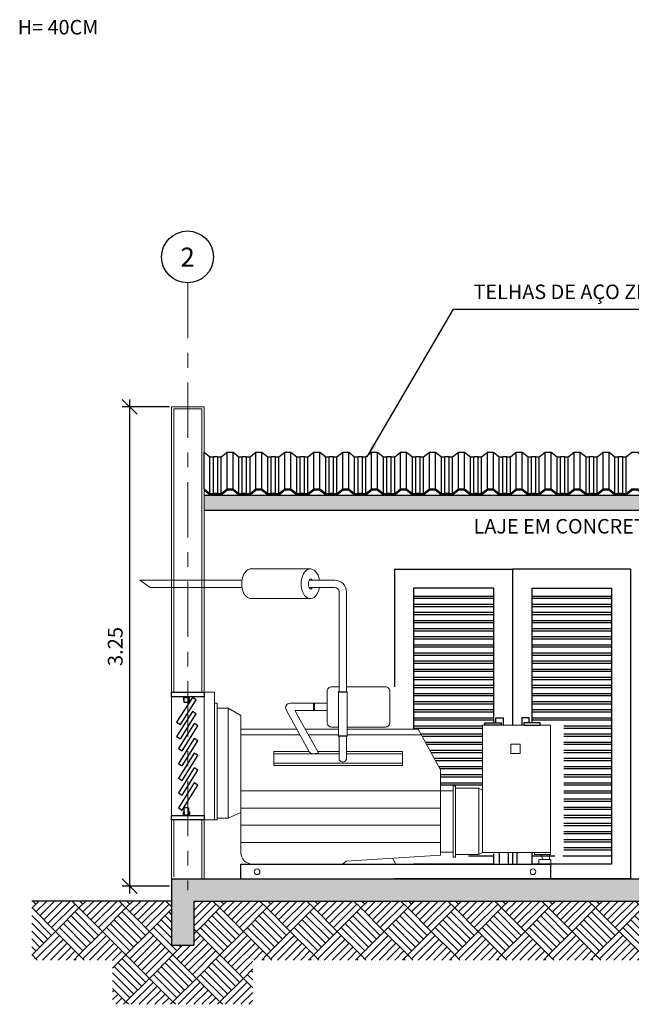
# Model space of a CAD drawing. Units: millimetres. Extents: x 384147.4 to 384169.2, y 328303 to 328329.2.
# Drawn here: x 384148.5 to 384152.7, y 328315.2 to 328321.9 of the extents above; entities that cross this region are included whole.
import ezdxf
from ezdxf.enums import TextEntityAlignment as Align

# ---------------------------------------------------------------- set-up
doc = ezdxf.new("R2010")
doc.units = ezdxf.units.MM
doc.header["$LTSCALE"] = 0.3
doc.header["$MEASUREMENT"] = 0
doc.header["$PDMODE"] = 34
doc.header["$PDSIZE"] = -0.01
doc.linetypes.add('CENTER', pattern=[2, 1.25, -0.25, 0.25, -0.25])
doc.linetypes.add('CONTINUO', pattern=[0])
for name, color, linetype in [('A-ALV-3', 3, 'Continuous'), ('A-COTA', 1, 'Continuous'), ('A-ESQ-1', 1, 'Continuous'), ('A-ESQ-2', 2, 'Continuous'), ('A-ESQ-3', 3, 'Continuous'), ('A-ESQUADRIAS', 2, 'Continuous'), ('A-MAQUINA', 1, 'Continuous'), ('A-TEXTO-R80 CL 1', 1, 'Continuous'), ('ARQ_ALVENARIA REV', 1, 'Continuous'), ('ARQ_ESTRUTURA CORTE', 4, 'Continuous'), ('ARQ_ESTRUTURA VISTA', 2, 'Continuous'), ('H_ESTRUTURA', 250, 'Continuous'), ('NUM_EIXOS', 1, 'Continuous'), ('PUB_HATCH', 252, 'Continuous'), ('TX0125', 3, 'Continuous')]:
    doc.layers.add(name, color=color, linetype=linetype)
doc.layers.add('A-EIXOS-1', color=2, linetype='CENTER', lineweight=0)
doc.styles.add('R 80 - esc50', font='romans.shx', dxfattribs={"height": 0.1})
doc.styles.add('ROMANS', font='romans.shx', dxfattribs={"height": 1000})
doc.styles.add('T04', font='romans.shx', dxfattribs={"height": 0.11})
doc.dimstyles.new('Escala 1-50', dxfattribs={"dimtxt": 0.075, "dimasz": 0.1, "dimexe": 0.05, "dimexo": 0.015, "dimgap": 0.035, "dimtad": 1, "dimzin": 4, "dimdsep": 46, "dimtxsty": 'R 80 - esc50', "dimblk": 'OBLIQUE', "dimcen": 0.1, "dimdle": 0.05, "dimclrd": 1, "dimclre": 1, "dimclrt": 3, "dimadec": 0, "dimazin": 1, "dimtfac": 1, "dimtix": 1, "dimtmove": 2, "dimatfit": 3, "dimfxl": 0.05, "dimtzin": 1, "dimlwd": -1, "dimarcsym": 0})

# ---------------------------------------------------------------- blocks, each defined once
blk = doc.blocks.new('_OBLIQUE')
at = {"color": 0, "linetype": 'ByBlock'}
blk.add_line((-0.5, -0.5), (0.5, 0.5), dxfattribs=at)
blk = doc.blocks.new('*D40')
at = {"layer": 'A-COTA', "color": 1, "linetype": 'CONTINUO'}
blk.add_line((384149.2818, 328315.9663), (384149.2818, 328319.3163), dxfattribs=at)
at = {"layer": 'A-COTA', "color": 1, "linetype": 'CONTINUO', "lineweight": -2}
for p, q in [((384149.5508, 328319.2663), (384149.2318, 328319.2663)), ((384149.5508, 328316.0163), (384149.2318, 328316.0163))]:
    blk.add_line(p, q, dxfattribs=at)
at = {"layer": 'Defpoints', "color": 0, "linetype": 'CONTINUO', "lineweight": 0}
for p in [(384149.2818, 328319.2663), (384149.5658, 328319.2663), (384149.5658, 328316.0163)]:
    blk.add_point(p, dxfattribs=at)
at = {"layer": 'A-COTA', "color": 1, "linetype": 'CONTINUO', "xscale": 0.1, "yscale": 0.1, "zscale": 0.1}
for p, rotation in [((384149.2818, 328319.2663), 90), ((384149.2818, 328316.0163), 270)]:
    blk.add_blockref('_OBLIQUE', p, dxfattribs=dict(at, rotation=rotation))
at = {"layer": 'A-COTA', "color": 3, "linetype": 'CONTINUO', "lineweight": 0, "insert": (384149.1968, 328317.6413), "char_height": 0.1, "attachment_point": 5, "rotation": 90, "style": 'R 80 - esc50'}
blk.add_mtext('3.25', dxfattribs=at)

msp = doc.modelspace()

# ---------------------------------------------------------------- hatches: boundary and pattern name
at = {"layer": 'H_ESTRUTURA', "linetype": 'CONTINUO', "lineweight": 0}
msp.add_hatch(color=256, dxfattribs=at).paths.add_polyline_path([(384153.9658, 328318.5663), (384153.9658, 328318.6663), (384149.7858, 328318.6663), (384149.7858, 328318.5663)])
h = msp.add_hatch(color=256, dxfattribs=at)
h.paths.add_polyline_path([(384154.1858, 328316.0663), (384151.6685, 328316.0663), (384151.6685, 328315.9163), (384154.0358, 328315.9163), (384154.0358, 328315.6163), (384154.1858, 328315.6163)])
h.paths.add_polyline_path([(384151.6685, 328316.0663), (384150.9858, 328316.0663), (384149.5658, 328316.0663), (384149.5658, 328315.6163), (384149.7158, 328315.6163), (384149.7158, 328315.9163), (384151.6685, 328315.9163)])
at = {"layer": 'PUB_HATCH'}
h = msp.add_hatch(dxfattribs=at)
h.set_pattern_fill('AR-PARQ1', color=256, scale=0.01875, angle=45, style=0)
h.set_pattern_definition([(135, (-9.66048, 0.07417), (-0.31819805153, 3e-17), [0.225, -0.225]), (135, (-9.63396, 0.10069), (-0.31819805153, 3e-17), [0.225, -0.225]), (135, (-9.60744, 0.1272), (-0.31819805153, 3e-17), [0.225, -0.225]), (135, (-9.58093, 0.15372), (-0.31819805153, 3e-17), [0.225, -0.225]), (135, (-9.5544, 0.18024), (-0.31819805153, 3e-17), [0.225, -0.225]), (135, (-9.5279, 0.20675), (-0.31819805153, 3e-17), [0.225, -0.225]), (135, (-9.50138, 0.23327), (-0.31819805153, 3e-17), [0.225, -0.225]), (45, (-9.81958, 0.23327), (0.31819805153, -3e-17), [0.225, -0.225]), (45, (-9.8461, 0.25979), (0.31819805153, -3e-17), [0.225, -0.225]), (45, (-9.8726, 0.2863), (0.31819805153, -3e-17), [0.225, -0.225]), (45, (-9.89913, 0.31282), (0.31819805153, -3e-17), [0.225, -0.225]), (45, (-9.92564, 0.33934), (0.31819805153, -3e-17), [0.225, -0.225]), (45, (-9.95216, 0.36585), (0.31819805153, -3e-17), [0.225, -0.225]), (45, (-9.97868, 0.39237), (0.31819805153, -3e-17), [0.225, -0.225])])
h.paths.add_polyline_path([(384149.7158, 328315.9163), (384149.7158, 328315.6163), (384149.5658, 328315.6163), (384149.5658, 328315.9163), (384148.6175, 328315.9163), (384148.6175, 328315.5163), (384149.1658, 328315.5163), (384149.1658, 328315.2173, 0.414214), (384149.1668, 328315.2163), (384150.1148, 328315.2163, 0.414214), (384150.1158, 328315.2173), (384150.1158, 328315.5163), (384153.6358, 328315.5163), (384153.6358, 328315.2173, 0.414214), (384153.6368, 328315.2163), (384154.5848, 328315.2163, 0.414214), (384154.5858, 328315.2173), (384154.5858, 328315.5163), (384155.1342, 328315.5163), (384155.1342, 328315.9163), (384154.1858, 328315.9163), (384154.1858, 328315.6163), (384154.0358, 328315.6163), (384154.0358, 328315.9163)])

# ---------------------------------------------------------------- linework, layer by layer
at = {"layer": 'A-ALV-3', "color": 3, "linetype": 'CONTINUO', "lineweight": 0}
for p, q in [((384149.5808, 328317.3313), (384149.5808, 328319.2513)), ((384149.7708, 328319.2513), (384149.5808, 328319.2513)), ((384149.7708, 328317.3313), (384149.7708, 328319.2513)), ((384149.5808, 328316.0813), (384149.5808, 328316.4663)), ((384149.7708, 328316.0663), (384149.7708, 328316.4663))]:
    msp.add_line(p, q, dxfattribs=at)
at = {"layer": 'A-ALV-3', "linetype": 'CONTINUO', "lineweight": 0}
for p, q in [((384149.5658, 328317.3313), (384149.7858, 328317.3313)), ((384149.5658, 328316.4663), (384149.7858, 328316.4663))]:
    msp.add_line(p, q, dxfattribs=at)
at = {"layer": 'A-COTA', "color": 8, "linetype": 'CONTINUO', "lineweight": 0}
msp.add_circle((384152.0142, 328316.1148), 0.0193, dxfattribs=at)
msp.add_arc((384149.7868, 328318.6673), 0.001, 180, 270, dxfattribs=at)
at = {"layer": 'A-EIXOS-1'}
msp.add_line((384149.6758, 328320.1064), (384149.6758, 328315.9897), dxfattribs=at)
at = {"layer": 'A-ESQ-1'}
for points in [[(384151.7633, 328317.1238), (384151.7633, 328317.1588), (384151.8133, 328317.1588), (384151.8133, 328317.1084)], [(384151.9883, 328317.1238), (384151.9883, 328317.1588), (384151.9383, 328317.1588), (384151.9383, 328317.1084)], [(384151.6733, 328317.1084), (384151.6733, 328317.1088)], [(384151.9883, 328317.1084), (384151.9883, 328317.1088)]]:
    msp.add_lwpolyline(points, dxfattribs=at)
for points in [[(384151.7983, 328317.1238), (384151.7983, 328317.1088), (384151.6883, 328317.1088), (384151.6883, 328317.1238)], [(384151.9533, 328317.1238), (384151.9533, 328317.1088), (384152.0633, 328317.1088), (384152.0633, 328317.1238)]]:
    msp.add_lwpolyline(points, close=True, dxfattribs=at)
at = {"layer": 'A-ESQ-2'}
for p, q in [((384151.0758, 328318.1663), (384151.0758, 328317.3684)), ((384151.0758, 328318.1663), (384151.8758, 328318.1663)), ((384151.8758, 328318.1663), (384151.8758, 328317.1084)), ((384151.8758, 328318.1663), (384151.8758, 328317.1084)), ((384152.6758, 328318.1663), (384151.8758, 328318.1663)), ((384151.8758, 328318.1663), (384151.8758, 328317.1084)), ((384151.8758, 328318.1663), (384151.8758, 328317.1084)), ((384152.6758, 328318.1663), (384152.6758, 328316.0663)), ((384151.7458, 328318.0363), (384151.2058, 328318.0363)), ((384151.2058, 328318.0363), (384151.2058, 328317.0816)), ((384151.7458, 328318.0363), (384151.7458, 328317.1238)), ((384152.0058, 328318.0363), (384152.5458, 328318.0363)), ((384152.0058, 328318.0363), (384152.0058, 328317.1238)), ((384152.5458, 328318.0363), (384152.5458, 328316.1663)), ((384149.6808, 328317.2623), (384149.6508, 328317.2623)), ((384151.7458, 328317.1088), (384151.7458, 328317.1084)), ((384152.0058, 328317.1088), (384152.0058, 328317.1084)), ((384149.6808, 328316.5469), (384149.6508, 328316.5469)), ((384151.7458, 328316.2362), (384151.7458, 328316.1663)), ((384151.7858, 328316.2443), (384151.7858, 328316.1663)), ((384151.7858, 328316.2443), (384151.7858, 328316.1663)), ((384151.7858, 328316.2443), (384151.7858, 328316.1663)), ((384151.8458, 328316.2443), (384151.8458, 328316.1663)), ((384151.8758, 328316.2443), (384151.8758, 328316.1663)), ((384151.9058, 328316.2443), (384151.9058, 328316.1663)), ((384152.0058, 328316.2443), (384152.0058, 328316.1663)), ((384151.7458, 328316.1663), (384151.2058, 328316.1663)), ((384152.5458, 328316.1663), (384152.0058, 328316.1663)), ((384152.6758, 328316.0663), (384151.0758, 328316.0663))]:
    msp.add_line(p, q, dxfattribs=at)
for points in [[(384149.7318, 328317.2809), (384149.7064, 328317.2969), (384149.5999, 328317.1277), (384149.6253, 328317.1117)], [(384149.7318, 328317.1841), (384149.7064, 328317.2001), (384149.5999, 328317.0309), (384149.6253, 328317.0149)], [(384149.7445, 328317.1031), (384149.7191, 328317.1191), (384149.6126, 328316.9498), (384149.638, 328316.9339)], [(384149.7445, 328317.0026), (384149.7191, 328317.0186), (384149.6126, 328316.8493), (384149.638, 328316.8333)], [(384149.7445, 328316.903), (384149.7191, 328316.919), (384149.6126, 328316.7498), (384149.638, 328316.7338)], [(384149.7445, 328316.8025), (384149.7191, 328316.8185), (384149.6126, 328316.6492), (384149.638, 328316.6333)], [(384149.7445, 328316.702), (384149.7191, 328316.718), (384149.6126, 328316.5487), (384149.638, 328316.5327)]]:
    msp.add_lwpolyline(points, close=True, dxfattribs=at)
for points in [[(384149.6508, 328317.2623), (384149.6508, 328317.2963)], [(384149.6808, 328317.2963), (384149.6808, 328317.2623)], [(384149.6508, 328316.5013), (384149.6508, 328316.5469)], [(384149.6808, 328316.5469), (384149.6808, 328316.5013)]]:
    msp.add_lwpolyline(points, dxfattribs=at)
at = {"layer": 'A-ESQ-3'}
for points in [[(384149.5658, 328317.3013), (384149.5658, 328317.3313), (384149.7858, 328317.3313), (384149.7858, 328317.3013)], [(384149.6858, 328317.2763), (384149.6858, 328317.3013), (384149.6458, 328317.3013), (384149.6458, 328317.2763), (384149.6508, 328317.2763), (384149.6508, 328317.2963), (384149.6808, 328317.2963), (384149.6808, 328317.2763)], [(384149.5658, 328316.4663), (384149.5658, 328316.4963), (384149.7858, 328316.4963), (384149.7858, 328316.4663)], [(384149.6858, 328316.5213), (384149.6858, 328316.4963), (384149.6458, 328316.4963), (384149.6458, 328316.5213), (384149.6508, 328316.5213), (384149.6508, 328316.5013), (384149.6808, 328316.5013), (384149.6808, 328316.5213)]]:
    msp.add_lwpolyline(points, close=True, dxfattribs=at)
at = {"layer": 'A-ESQUADRIAS', "color": 1}
for p, q in [((384151.7458, 328317.9813), (384151.2058, 328317.9813)), ((384151.7458, 328317.9663), (384151.2058, 328317.9663)), ((384152.5458, 328317.9813), (384152.0058, 328317.9813)), ((384152.5458, 328317.9663), (384152.0058, 328317.9663)), ((384151.7458, 328317.9263), (384151.2058, 328317.9263)), ((384151.7458, 328317.9113), (384151.2058, 328317.9113)), ((384152.5458, 328317.9263), (384152.0058, 328317.9263)), ((384152.5458, 328317.9113), (384152.0058, 328317.9113)), ((384151.7458, 328317.8713), (384151.2058, 328317.8713)), ((384151.7458, 328317.8563), (384151.2058, 328317.8563)), ((384151.7458, 328317.8163), (384151.2058, 328317.8163)), ((384152.5458, 328317.8713), (384152.0058, 328317.8713)), ((384152.5458, 328317.8563), (384152.0058, 328317.8563)), ((384152.5458, 328317.8163), (384152.0058, 328317.8163)), ((384151.7458, 328317.8013), (384151.2058, 328317.8013)), ((384151.7458, 328317.7613), (384151.2058, 328317.7613)), ((384151.7458, 328317.7463), (384151.2058, 328317.7463)), ((384152.5458, 328317.8013), (384152.0058, 328317.8013)), ((384152.5458, 328317.7613), (384152.0058, 328317.7613)), ((384152.5458, 328317.7463), (384152.0058, 328317.7463)), ((384151.7458, 328317.7063), (384151.2058, 328317.7063)), ((384151.7458, 328317.6913), (384151.2058, 328317.6913)), ((384152.5458, 328317.7063), (384152.0058, 328317.7063)), ((384152.5458, 328317.6913), (384152.0058, 328317.6913)), ((384151.7458, 328317.6513), (384151.2058, 328317.6513)), ((384151.7458, 328317.6363), (384151.2058, 328317.6363)), ((384152.5458, 328317.6513), (384152.0058, 328317.6513)), ((384152.5458, 328317.6363), (384152.0058, 328317.6363)), ((384151.7458, 328317.5963), (384151.2058, 328317.5963)), ((384151.7458, 328317.5813), (384151.2058, 328317.5813)), ((384152.5458, 328317.5963), (384152.0058, 328317.5963)), ((384152.5458, 328317.5813), (384152.0058, 328317.5813)), ((384151.7458, 328317.5413), (384151.2058, 328317.5413)), ((384151.7458, 328317.5263), (384151.2058, 328317.5263)), ((384151.7458, 328317.4863), (384151.2058, 328317.4863)), ((384152.5458, 328317.5413), (384152.0058, 328317.5413)), ((384152.5458, 328317.5263), (384152.0058, 328317.5263)), ((384152.5458, 328317.4863), (384152.0058, 328317.4863)), ((384151.7458, 328317.4713), (384151.2058, 328317.4713)), ((384151.7458, 328317.4313), (384151.2058, 328317.4313)), ((384151.7458, 328317.4163), (384151.2058, 328317.4163)), ((384152.5458, 328317.4713), (384152.0058, 328317.4713)), ((384152.5458, 328317.4313), (384152.0058, 328317.4313)), ((384152.5458, 328317.4163), (384152.0058, 328317.4163)), ((384151.7458, 328317.3763), (384151.2058, 328317.3763)), ((384151.7458, 328317.3613), (384151.2058, 328317.3613)), ((384152.5458, 328317.3763), (384152.0058, 328317.3763)), ((384152.5458, 328317.3613), (384152.0058, 328317.3613)), ((384151.7458, 328317.3213), (384151.2058, 328317.3213)), ((384151.7458, 328317.3063), (384151.2058, 328317.3063)), ((384152.5458, 328317.3213), (384152.0058, 328317.3213)), ((384152.5458, 328317.3063), (384152.0058, 328317.3063)), ((384151.7458, 328317.2663), (384151.2058, 328317.2663)), ((384151.7458, 328317.2513), (384151.2058, 328317.2513)), ((384151.7458, 328317.2113), (384151.2058, 328317.2113)), ((384152.5458, 328317.2663), (384152.0058, 328317.2663)), ((384152.5458, 328317.2513), (384152.0058, 328317.2513)), ((384152.5458, 328317.2113), (384152.0058, 328317.2113)), ((384151.7458, 328317.1963), (384151.2058, 328317.1963)), ((384151.7458, 328317.1563), (384151.2058, 328317.1563)), ((384151.7458, 328317.1413), (384151.2058, 328317.1413)), ((384152.5458, 328317.1963), (384152.0058, 328317.1963)), ((384152.5458, 328317.1563), (384152.0058, 328317.1563)), ((384152.5458, 328317.1413), (384152.0058, 328317.1413)), ((384151.6733, 328317.1013), (384151.2058, 328317.1013)), ((384151.6733, 328317.0863), (384151.2058, 328317.0863)), ((384152.5458, 328317.1013), (384152.2226, 328317.1013)), ((384152.5458, 328317.0863), (384152.2226, 328317.0863)), ((384151.6733, 328317.0463), (384151.2561, 328317.0463)), ((384151.6733, 328317.0313), (384151.2642, 328317.0313)), ((384152.5458, 328317.0463), (384152.2226, 328317.0463)), ((384152.5458, 328317.0313), (384152.2226, 328317.0313)), ((384151.6733, 328316.9913), (384151.2859, 328316.9913)), ((384151.6733, 328316.9763), (384151.294, 328316.9763)), ((384152.5458, 328316.9913), (384152.2226, 328316.9913)), ((384152.5458, 328316.9763), (384152.2226, 328316.9763)), ((384151.6733, 328316.9363), (384151.3157, 328316.9363)), ((384151.6733, 328316.9213), (384151.3238, 328316.9213)), ((384151.6733, 328316.8813), (384151.3454, 328316.8813)), ((384152.5458, 328316.9363), (384152.2226, 328316.9363)), ((384152.5458, 328316.9213), (384152.2226, 328316.9213)), ((384152.5458, 328316.8813), (384152.2226, 328316.8813)), ((384151.6733, 328316.8663), (384151.3536, 328316.8663)), ((384151.6733, 328316.8263), (384151.3752, 328316.8263)), ((384151.6733, 328316.8113), (384151.3834, 328316.8113)), ((384152.5458, 328316.8663), (384152.2226, 328316.8663)), ((384152.5458, 328316.8263), (384152.2226, 328316.8263)), ((384152.5458, 328316.8113), (384152.2226, 328316.8113)), ((384151.6733, 328316.7713), (384151.3868, 328316.7713)), ((384151.6733, 328316.7563), (384151.3868, 328316.7563)), ((384152.5458, 328316.7713), (384152.2226, 328316.7713)), ((384152.5458, 328316.7563), (384152.2226, 328316.7563)), ((384151.6733, 328316.7163), (384151.3868, 328316.7163)), ((384151.6733, 328316.7013), (384151.3868, 328316.7013)), ((384152.5458, 328316.7163), (384152.2226, 328316.7163)), ((384152.5458, 328316.7013), (384152.2226, 328316.7013)), ((384152.5458, 328316.6613), (384152.2226, 328316.6613)), ((384152.5458, 328316.6463), (384152.2226, 328316.6463)), ((384152.5458, 328316.6063), (384152.2226, 328316.6063)), ((384152.5458, 328316.5913), (384152.2226, 328316.5913)), ((384152.5458, 328316.5513), (384152.2226, 328316.5513)), ((384152.5458, 328316.5363), (384152.2226, 328316.5363)), ((384152.5458, 328316.4963), (384152.2226, 328316.4963)), ((384152.5458, 328316.4813), (384152.2226, 328316.4813)), ((384152.5458, 328316.4413), (384152.2226, 328316.4413)), ((384152.5458, 328316.4263), (384152.2226, 328316.4263)), ((384152.5458, 328316.3863), (384152.2226, 328316.3863)), ((384152.5458, 328316.3713), (384152.2226, 328316.3713)), ((384152.5458, 328316.3313), (384152.2226, 328316.3313)), ((384152.5458, 328316.3163), (384152.2226, 328316.3163)), ((384152.5458, 328316.2763), (384152.2226, 328316.2763)), ((384151.7458, 328316.2213), (384151.5784, 328316.2213)), ((384152.162, 328316.2213), (384152.0058, 328316.2213)), ((384152.5458, 328316.2213), (384152.2166, 328316.2213)), ((384152.5458, 328316.2613), (384152.2226, 328316.2613))]:
    msp.add_line(p, q, dxfattribs=at)
at = {"layer": 'A-MAQUINA', "color": 8, "linetype": 'CONTINUO', "lineweight": 0}
for p, q in [((384150.5063, 328318.1673), (384150.0987, 328318.167)), ((384149.3503, 328318.0913), (384150.0424, 328318.0913)), ((384149.3503, 328318.0913), (384149.4203, 328318.0413)), ((384150.4979, 328318.0913), (384150.5892, 328318.0913)), ((384150.5892, 328318.0913), (384150.6705, 328318.0913)), ((384149.4203, 328318.0413), (384150.0425, 328318.0413)), ((384150.4974, 328318.0413), (384150.5892, 328318.0413)), ((384150.5892, 328318.0413), (384150.6705, 328318.0413)), ((384150.7005, 328317.9518), (384150.7005, 328318.0113)), ((384150.7505, 328317.9518), (384150.7505, 328318.0113)), ((384150.5063, 328317.9661), (384150.1013, 328317.9662)), ((384150.7005, 328317.334), (384150.7005, 328317.9518)), ((384150.7505, 328317.334), (384150.7505, 328317.9518)), ((384150.035, 328317.1744), (384149.9481, 328317.2243)), ((384150.3418, 328317.2126), (384150.3691, 328317.1632)), ((384150.4463, 328317.2571), (384150.368, 328317.2571)), ((384150.6198, 328317.2571), (384150.4463, 328317.2571)), ((384150.5282, 328317.2071), (384150.5282, 328317.2571)), ((384150.533, 328317.2071), (384150.533, 328317.2571)), ((384150.035, 328316.516), (384150.035, 328317.1744)), ((384150.3691, 328317.1632), (384150.5033, 328316.9206)), ((384150.4027, 328317.2056), (384150.4262, 328317.1632)), ((384150.4463, 328317.2071), (384150.4036, 328317.2071)), ((384150.4262, 328317.1632), (384150.5601, 328316.9213)), ((384150.6198, 328317.2071), (384150.4463, 328317.2071)), ((384150.035, 328317.0816), (384150.4142, 328317.0816)), ((384150.035, 328316.2463), (384150.035, 328317.0816)), ((384150.4714, 328317.0816), (384150.6961, 328317.0816)), ((384150.7547, 328317.0816), (384151.237, 328317.0816)), ((384151.237, 328317.0816), (384151.3868, 328316.8049)), ((384150.035, 328317.0432), (384150.4355, 328317.0432)), ((384150.4926, 328317.0432), (384150.6961, 328317.0432)), ((384150.7005, 328316.8836), (384150.7005, 328317.0341)), ((384150.7505, 328316.8836), (384150.7505, 328317.0341)), ((384150.7547, 328317.0432), (384151.2577, 328317.0432)), ((384150.2589, 328316.9149), (384150.7005, 328316.9149)), ((384150.7505, 328316.9149), (384151.1296, 328316.9149)), ((384150.2589, 328316.8499), (384151.1296, 328316.8499)), ((384151.3868, 328316.8049), (384151.3868, 328316.2278)), ((384151.6481, 328316.6808), (384151.6733, 328316.6682)), ((384150.035, 328316.6639), (384151.3868, 328316.6639)), ((384150.035, 328316.5467), (384151.3868, 328316.5467)), ((384149.9481, 328316.4774), (384150.035, 328316.516)), ((384150.035, 328316.4295), (384151.3868, 328316.4295)), ((384150.035, 328316.3122), (384151.3868, 328316.3122)), ((384151.3868, 328316.2278), (384150.7485, 328316.1873)), ((384151.063, 328316.2076), (384151.0858, 328316.1663)), ((384151.6481, 328316.2326), (384151.6733, 328316.2443)), ((384152.0674, 328316.2321), (384152.0816, 328316.1988)), ((384152.1266, 328316.2321), (384152.1266, 328316.1988)), ((384151.3868, 328316.1663), (384150.115, 328316.1663)), ((384150.7485, 328316.1873), (384150.723, 328316.1663)), ((384151.0688, 328316.1971), (384151.0688, 328316.1971))]:
    msp.add_line(p, q, dxfattribs=at)
for points in [[(384150.6961, 328317.0958), (384150.6498, 328317.0958, -0.414214), (384150.6198, 328317.1258), (384150.6198, 328317.3384, -0.414214), (384150.6498, 328317.3684), (384150.7005, 328317.3684)], [(384150.7505, 328317.3684), (384151.0144, 328317.3684, -0.414214), (384151.0444, 328317.3384), (384151.0444, 328317.1258, -0.414214), (384151.0144, 328317.0958), (384150.7547, 328317.0958)]]:
    msp.add_lwpolyline(points, format="xyb", dxfattribs=at)
for points in [[(384149.7858, 328317.3313), (384149.8557, 328317.3313), (384149.8557, 328316.4671), (384149.7858, 328316.4671)], [(384150.6948, 328317.334), (384150.756, 328317.334), (384150.756, 328317.3324), (384150.6948, 328317.3324)], [(384150.6961, 328317.3324), (384150.7547, 328317.3324), (384150.7547, 328317.0357), (384150.6961, 328317.0357)], [(384149.8557, 328317.2564), (384149.8748, 328317.2564), (384149.8748, 328316.4676), (384149.8557, 328316.4676)], [(384149.8748, 328317.2243), (384149.9481, 328317.2243), (384149.9481, 328316.4774), (384149.8748, 328316.4774)], [(384152.1326, 328316.2443), (384151.6733, 328316.2443), (384151.6733, 328317.1084), (384152.1326, 328317.1084)], [(384150.6948, 328317.0357), (384150.756, 328317.0357), (384150.756, 328317.0341), (384150.6948, 328317.0341)], [(384151.8646, 328316.979), (384151.9279, 328316.979), (384151.9279, 328316.9157), (384151.8646, 328316.9157)], [(384151.4729, 328316.6981), (384151.4884, 328316.6981), (384151.4884, 328316.2143), (384151.4729, 328316.2143)], [(384151.4884, 328316.6808), (384151.6481, 328316.6808), (384151.6481, 328316.2326), (384151.4884, 328316.2326)], [(384151.3868, 328316.6639), (384151.4729, 328316.6639), (384151.4729, 328316.2466), (384151.3868, 328316.2466)], [(384152.1358, 328316.1663), (384152.0536, 328316.1663), (384152.0536, 328316.1988), (384152.1358, 328316.1988)]]:
    msp.add_lwpolyline(points, close=True, dxfattribs=at)
for points in [[(384150.7505, 328316.9301), (384151.1296, 328316.9301), (384151.1296, 328316.8347), (384150.2589, 328316.8347), (384150.2589, 328316.9301), (384150.4981, 328316.9301)], [(384150.5552, 328316.9301), (384150.7005, 328316.9301)], [(384152.025, 328316.2443), (384152.025, 328316.2321), (384152.1326, 328316.2321), (384152.1326, 328316.2443)]]:
    msp.add_lwpolyline(points, dxfattribs=at)
msp.add_circle((384150.1451, 328316.1148), 0.0193, dxfattribs=at)
for centre, radius, start, end in [((384150.6705, 328318.0113), 0.08, 0, 90), ((384150.6705, 328318.0113), 0.03, 0, 90), ((384150.368, 328317.2271), 0.03, 90, 208.95839), ((384150.4036, 328317.2061), 0.001, 90, 208.95839), ((384150.115, 328316.2463), 0.08, 180, 270)]:
    msp.add_arc(centre, radius, start, end, dxfattribs=at)
for centre, major_axis, ratio, start_param, end_param in [((384150.1035, 328318.0667), (0, 0.1006), 0.627119, 6.207054, 9.460417), ((384150.5061, 328318.0667), (0, 0.1006), 0.627119, 4.959344, 10.740057), ((384150.5085, 328318.0658), (0, -0.0347), 0.452382, 2.394656, 7.066787), ((384150.5311, 328316.9221), (0.029, -0.0007), 0.253228, 3.141593, 6.577904), ((384150.7255, 328316.8836), (0, -0.025), 0.999284, 4.712389, 7.853982)]:
    msp.add_ellipse(centre, major_axis=major_axis, ratio=ratio, start_param=start_param, end_param=end_param, dxfattribs=at)
at = {"layer": 'ARQ_ALVENARIA REV', "linetype": 'CONTINUO', "lineweight": 0}
for p, q in [((384149.5658, 328316.0663), (384149.5658, 328319.2663)), ((384149.7858, 328319.2663), (384149.5658, 328319.2663)), ((384149.7858, 328316.0663), (384149.7858, 328319.2663))]:
    msp.add_line(p, q, dxfattribs=at)
at = {"layer": 'ARQ_ESTRUTURA CORTE'}
for p, q in [((384149.7858, 328318.6663), (384153.9658, 328318.6663)), ((384149.7858, 328318.5663), (384153.9658, 328318.5663)), ((384149.7858, 328318.5663), (384153.9658, 328318.5663)), ((384150.0358, 328316.0663), (384150.0358, 328316.1663)), ((384150.0358, 328316.1663), (384152.1358, 328316.1663)), ((384152.1358, 328316.0663), (384152.1358, 328316.1663)), ((384149.5658, 328316.0663), (384154.1858, 328316.0663)), ((384149.5658, 328316.0663), (384149.5658, 328315.6163)), ((384149.5658, 328315.9163), (384148.6175, 328315.9163)), ((384149.7158, 328315.9163), (384154.0358, 328315.9163)), ((384149.7158, 328315.9163), (384149.7158, 328315.6163)), ((384149.5658, 328315.6163), (384149.7158, 328315.6163))]:
    msp.add_line(p, q, dxfattribs=at)
at = {"layer": 'ARQ_ESTRUTURA VISTA'}
for p, q in [((384149.7858, 328318.711), (384149.7858, 328318.9596)), ((384149.9411, 328318.711), (384149.9411, 328318.9596)), ((384149.9818, 328318.711), (384149.9818, 328318.9596)), ((384150.1371, 328318.711), (384150.1371, 328318.9596)), ((384150.1778, 328318.711), (384150.1778, 328318.9596)), ((384150.3331, 328318.711), (384150.3331, 328318.9596)), ((384150.3738, 328318.711), (384150.3738, 328318.9596)), ((384150.5291, 328318.711), (384150.5291, 328318.9596)), ((384150.5698, 328318.711), (384150.5698, 328318.9596)), ((384150.7251, 328318.711), (384150.7251, 328318.9596)), ((384150.7658, 328318.711), (384150.7658, 328318.9596)), ((384150.9211, 328318.711), (384150.9211, 328318.9596)), ((384150.9618, 328318.711), (384150.9618, 328318.9596)), ((384151.1171, 328318.711), (384151.1171, 328318.9596)), ((384151.1578, 328318.711), (384151.1578, 328318.9596)), ((384151.3131, 328318.711), (384151.3131, 328318.9596)), ((384151.3538, 328318.711), (384151.3538, 328318.9596)), ((384151.5091, 328318.711), (384151.5091, 328318.9596)), ((384151.5498, 328318.711), (384151.5498, 328318.9596)), ((384151.7051, 328318.711), (384151.7051, 328318.9596)), ((384151.7458, 328318.711), (384151.7458, 328318.9596)), ((384151.9011, 328318.711), (384151.9011, 328318.9596)), ((384151.9418, 328318.711), (384151.9418, 328318.9596)), ((384152.0971, 328318.711), (384152.0971, 328318.9596)), ((384152.1378, 328318.711), (384152.1378, 328318.9596)), ((384152.2931, 328318.711), (384152.2931, 328318.9596)), ((384152.3338, 328318.711), (384152.3338, 328318.9596)), ((384152.4891, 328318.711), (384152.4891, 328318.9596)), ((384152.5298, 328318.711), (384152.5298, 328318.9596)), ((384149.8258, 328318.6774), (384149.8258, 328318.926)), ((384149.8489, 328318.6799), (384149.8489, 328318.9285)), ((384149.878, 328318.6799), (384149.878, 328318.9285)), ((384149.9011, 328318.6774), (384149.9011, 328318.926)), ((384150.0218, 328318.6774), (384150.0218, 328318.926)), ((384150.0449, 328318.6799), (384150.0449, 328318.9285)), ((384150.074, 328318.6799), (384150.074, 328318.9285)), ((384150.0971, 328318.6774), (384150.0971, 328318.926)), ((384150.2178, 328318.6774), (384150.2178, 328318.926)), ((384150.2409, 328318.6799), (384150.2409, 328318.9285)), ((384150.27, 328318.6799), (384150.27, 328318.9285)), ((384150.2931, 328318.6774), (384150.2931, 328318.926)), ((384150.4138, 328318.6774), (384150.4138, 328318.926)), ((384150.4369, 328318.6799), (384150.4369, 328318.9285)), ((384150.466, 328318.6799), (384150.466, 328318.9285)), ((384150.4891, 328318.6774), (384150.4891, 328318.926)), ((384150.6098, 328318.6774), (384150.6098, 328318.926)), ((384150.6329, 328318.6799), (384150.6329, 328318.9285)), ((384150.662, 328318.6799), (384150.662, 328318.9285)), ((384150.6851, 328318.6774), (384150.6851, 328318.926)), ((384150.8058, 328318.6774), (384150.8058, 328318.926)), ((384150.8289, 328318.6799), (384150.8289, 328318.9285)), ((384150.858, 328318.6799), (384150.858, 328318.9285)), ((384150.8811, 328318.6774), (384150.8811, 328318.926)), ((384151.0018, 328318.6774), (384151.0018, 328318.926)), ((384151.0249, 328318.6799), (384151.0249, 328318.9285)), ((384151.054, 328318.6799), (384151.054, 328318.9285)), ((384151.0771, 328318.6774), (384151.0771, 328318.926)), ((384151.1978, 328318.6774), (384151.1978, 328318.926)), ((384151.2209, 328318.6799), (384151.2209, 328318.9285)), ((384151.25, 328318.6799), (384151.25, 328318.9285)), ((384151.2731, 328318.6774), (384151.2731, 328318.926)), ((384151.3938, 328318.6774), (384151.3938, 328318.926)), ((384151.4169, 328318.6799), (384151.4169, 328318.9285)), ((384151.446, 328318.6799), (384151.446, 328318.9285)), ((384151.4691, 328318.6774), (384151.4691, 328318.926)), ((384151.5898, 328318.6774), (384151.5898, 328318.926)), ((384151.6129, 328318.6799), (384151.6129, 328318.9285)), ((384151.642, 328318.6799), (384151.642, 328318.9285)), ((384151.6651, 328318.6774), (384151.6651, 328318.926)), ((384151.7858, 328318.6774), (384151.7858, 328318.926)), ((384151.8089, 328318.6799), (384151.8089, 328318.9285)), ((384151.838, 328318.6799), (384151.838, 328318.9285)), ((384151.8611, 328318.6774), (384151.8611, 328318.926)), ((384151.9818, 328318.6774), (384151.9818, 328318.926)), ((384152.0049, 328318.6799), (384152.0049, 328318.9285)), ((384152.034, 328318.6799), (384152.034, 328318.9285)), ((384152.0571, 328318.6774), (384152.0571, 328318.926)), ((384152.1778, 328318.6774), (384152.1778, 328318.926)), ((384152.2009, 328318.6799), (384152.2009, 328318.9285)), ((384152.23, 328318.6799), (384152.23, 328318.9285)), ((384152.2531, 328318.6774), (384152.2531, 328318.926)), ((384152.3738, 328318.6774), (384152.3738, 328318.926)), ((384152.3969, 328318.6799), (384152.3969, 328318.9285)), ((384152.426, 328318.6799), (384152.426, 328318.9285)), ((384152.4491, 328318.6774), (384152.4491, 328318.926)), ((384152.5698, 328318.6774), (384152.5698, 328318.926)), ((384152.5929, 328318.6799), (384152.5929, 328318.9285)), ((384152.622, 328318.6799), (384152.622, 328318.9285)), ((384152.6451, 328318.6774), (384152.6451, 328318.926))]:
    msp.add_line(p, q, dxfattribs=at)
for points in [[(384149.7858, 328318.9596), (384149.8258, 328318.926)], [(384149.8258, 328318.926), (384149.8489, 328318.926), (384149.8489, 328318.9285), (384149.878, 328318.9285), (384149.878, 328318.926), (384149.9011, 328318.926), (384149.9411, 328318.9596), (384149.9818, 328318.9596), (384150.0218, 328318.926)], [(384150.0218, 328318.926), (384150.0449, 328318.926), (384150.0449, 328318.9285), (384150.074, 328318.9285), (384150.074, 328318.926), (384150.0971, 328318.926), (384150.1371, 328318.9596), (384150.1778, 328318.9596), (384150.2178, 328318.926)], [(384150.2178, 328318.926), (384150.2409, 328318.926), (384150.2409, 328318.9285), (384150.27, 328318.9285), (384150.27, 328318.926), (384150.2931, 328318.926), (384150.3331, 328318.9596), (384150.3738, 328318.9596), (384150.4138, 328318.926)], [(384150.4138, 328318.926), (384150.4369, 328318.926), (384150.4369, 328318.9285), (384150.466, 328318.9285), (384150.466, 328318.926), (384150.4891, 328318.926), (384150.5291, 328318.9596), (384150.5698, 328318.9596), (384150.6098, 328318.926)], [(384150.6098, 328318.926), (384150.6329, 328318.926), (384150.6329, 328318.9285), (384150.662, 328318.9285), (384150.662, 328318.926), (384150.6851, 328318.926), (384150.7251, 328318.9596), (384150.7658, 328318.9596), (384150.8058, 328318.926)], [(384150.8058, 328318.926), (384150.8289, 328318.926), (384150.8289, 328318.9285), (384150.858, 328318.9285), (384150.858, 328318.926), (384150.8811, 328318.926), (384150.9211, 328318.9596), (384150.9618, 328318.9596), (384151.0018, 328318.926)], [(384151.0018, 328318.926), (384151.0249, 328318.926), (384151.0249, 328318.9285), (384151.054, 328318.9285), (384151.054, 328318.926), (384151.0771, 328318.926), (384151.1171, 328318.9596), (384151.1578, 328318.9596), (384151.1978, 328318.926)], [(384151.1978, 328318.926), (384151.2209, 328318.926), (384151.2209, 328318.9285), (384151.25, 328318.9285), (384151.25, 328318.926), (384151.2731, 328318.926), (384151.3131, 328318.9596), (384151.3538, 328318.9596), (384151.3938, 328318.926)], [(384151.3938, 328318.926), (384151.4169, 328318.926), (384151.4169, 328318.9285), (384151.446, 328318.9285), (384151.446, 328318.926), (384151.4691, 328318.926), (384151.5091, 328318.9596), (384151.5498, 328318.9596), (384151.5898, 328318.926)], [(384151.5898, 328318.926), (384151.6129, 328318.926), (384151.6129, 328318.9285), (384151.642, 328318.9285), (384151.642, 328318.926), (384151.6651, 328318.926), (384151.7051, 328318.9596), (384151.7458, 328318.9596), (384151.7858, 328318.926)], [(384151.7858, 328318.926), (384151.8089, 328318.926), (384151.8089, 328318.9285), (384151.838, 328318.9285), (384151.838, 328318.926), (384151.8611, 328318.926), (384151.9011, 328318.9596), (384151.9418, 328318.9596), (384151.9818, 328318.926)], [(384151.9818, 328318.926), (384152.0049, 328318.926), (384152.0049, 328318.9285), (384152.034, 328318.9285), (384152.034, 328318.926), (384152.0571, 328318.926), (384152.0971, 328318.9596), (384152.1378, 328318.9596), (384152.1778, 328318.926)], [(384152.1778, 328318.926), (384152.2009, 328318.926), (384152.2009, 328318.9285), (384152.23, 328318.9285), (384152.23, 328318.926), (384152.2531, 328318.926), (384152.2931, 328318.9596), (384152.3338, 328318.9596), (384152.3738, 328318.926)], [(384152.3738, 328318.926), (384152.3969, 328318.926), (384152.3969, 328318.9285), (384152.426, 328318.9285), (384152.426, 328318.926), (384152.4491, 328318.926), (384152.4891, 328318.9596), (384152.5298, 328318.9596), (384152.5698, 328318.926)], [(384152.5698, 328318.926), (384152.5929, 328318.926), (384152.5929, 328318.9285), (384152.622, 328318.9285), (384152.622, 328318.926), (384152.6451, 328318.926), (384152.6851, 328318.9596), (384152.7258, 328318.9596), (384152.7658, 328318.926)], [(384149.7854, 328318.7029), (384149.8235, 328318.6708)], [(384149.7858, 328318.711), (384149.8258, 328318.6774)], [(384149.8235, 328318.6708), (384149.8555, 328318.6708), (384149.8555, 328318.6734), (384149.8715, 328318.6734), (384149.8715, 328318.6708), (384149.9035, 328318.6708), (384149.9435, 328318.7045), (384149.9795, 328318.7045), (384150.0195, 328318.6708)], [(384149.8258, 328318.6774), (384149.8489, 328318.6774), (384149.8489, 328318.6799), (384149.878, 328318.6799), (384149.878, 328318.6774), (384149.9011, 328318.6774), (384149.9411, 328318.711), (384149.9818, 328318.711), (384150.0218, 328318.6774)], [(384150.0195, 328318.6708), (384150.0515, 328318.6708), (384150.0515, 328318.6734), (384150.0675, 328318.6734), (384150.0675, 328318.6708), (384150.0995, 328318.6708), (384150.1395, 328318.7045), (384150.1755, 328318.7045), (384150.2155, 328318.6708)], [(384150.0218, 328318.6774), (384150.0449, 328318.6774), (384150.0449, 328318.6799), (384150.074, 328318.6799), (384150.074, 328318.6774), (384150.0971, 328318.6774), (384150.1371, 328318.711), (384150.1778, 328318.711), (384150.2178, 328318.6774)], [(384150.2155, 328318.6708), (384150.2475, 328318.6708), (384150.2475, 328318.6734), (384150.2635, 328318.6734), (384150.2635, 328318.6708), (384150.2955, 328318.6708), (384150.3355, 328318.7045), (384150.3715, 328318.7045), (384150.4115, 328318.6708)], [(384150.2178, 328318.6774), (384150.2409, 328318.6774), (384150.2409, 328318.6799), (384150.27, 328318.6799), (384150.27, 328318.6774), (384150.2931, 328318.6774), (384150.3331, 328318.711), (384150.3738, 328318.711), (384150.4138, 328318.6774)], [(384150.4115, 328318.6708), (384150.4435, 328318.6708), (384150.4435, 328318.6734), (384150.4595, 328318.6734), (384150.4595, 328318.6708), (384150.4915, 328318.6708), (384150.5315, 328318.7045), (384150.5675, 328318.7045), (384150.6075, 328318.6708)], [(384150.4138, 328318.6774), (384150.4369, 328318.6774), (384150.4369, 328318.6799), (384150.466, 328318.6799), (384150.466, 328318.6774), (384150.4891, 328318.6774), (384150.5291, 328318.711), (384150.5698, 328318.711), (384150.6098, 328318.6774)], [(384150.6075, 328318.6708), (384150.6395, 328318.6708), (384150.6395, 328318.6734), (384150.6555, 328318.6734), (384150.6555, 328318.6708), (384150.6875, 328318.6708), (384150.7275, 328318.7045), (384150.7635, 328318.7045), (384150.8035, 328318.6708)], [(384150.6098, 328318.6774), (384150.6329, 328318.6774), (384150.6329, 328318.6799), (384150.662, 328318.6799), (384150.662, 328318.6774), (384150.6851, 328318.6774), (384150.7251, 328318.711), (384150.7658, 328318.711), (384150.8058, 328318.6774)], [(384150.8035, 328318.6708), (384150.8355, 328318.6708), (384150.8355, 328318.6734), (384150.8515, 328318.6734), (384150.8515, 328318.6708), (384150.8835, 328318.6708), (384150.9235, 328318.7045), (384150.9595, 328318.7045), (384150.9995, 328318.6708)], [(384150.8058, 328318.6774), (384150.8289, 328318.6774), (384150.8289, 328318.6799), (384150.858, 328318.6799), (384150.858, 328318.6774), (384150.8811, 328318.6774), (384150.9211, 328318.711), (384150.9618, 328318.711), (384151.0018, 328318.6774)], [(384150.9995, 328318.6708), (384151.0315, 328318.6708), (384151.0315, 328318.6734), (384151.0475, 328318.6734), (384151.0475, 328318.6708), (384151.0795, 328318.6708), (384151.1195, 328318.7045), (384151.1555, 328318.7045), (384151.1955, 328318.6708)], [(384151.0018, 328318.6774), (384151.0249, 328318.6774), (384151.0249, 328318.6799), (384151.054, 328318.6799), (384151.054, 328318.6774), (384151.0771, 328318.6774), (384151.1171, 328318.711), (384151.1578, 328318.711), (384151.1978, 328318.6774)], [(384151.1955, 328318.6708), (384151.2275, 328318.6708), (384151.2275, 328318.6734), (384151.2435, 328318.6734), (384151.2435, 328318.6708), (384151.2755, 328318.6708), (384151.3155, 328318.7045), (384151.3515, 328318.7045), (384151.3915, 328318.6708)], [(384151.1978, 328318.6774), (384151.2209, 328318.6774), (384151.2209, 328318.6799), (384151.25, 328318.6799), (384151.25, 328318.6774), (384151.2731, 328318.6774), (384151.3131, 328318.711), (384151.3538, 328318.711), (384151.3938, 328318.6774)], [(384151.3915, 328318.6708), (384151.4235, 328318.6708), (384151.4235, 328318.6734), (384151.4395, 328318.6734), (384151.4395, 328318.6708), (384151.4715, 328318.6708), (384151.5115, 328318.7045), (384151.5475, 328318.7045), (384151.5875, 328318.6708)], [(384151.3938, 328318.6774), (384151.4169, 328318.6774), (384151.4169, 328318.6799), (384151.446, 328318.6799), (384151.446, 328318.6774), (384151.4691, 328318.6774), (384151.5091, 328318.711), (384151.5498, 328318.711), (384151.5898, 328318.6774)], [(384151.5875, 328318.6708), (384151.6195, 328318.6708), (384151.6195, 328318.6734), (384151.6355, 328318.6734), (384151.6355, 328318.6708), (384151.6675, 328318.6708), (384151.7075, 328318.7045), (384151.7435, 328318.7045), (384151.7835, 328318.6708)], [(384151.5898, 328318.6774), (384151.6129, 328318.6774), (384151.6129, 328318.6799), (384151.642, 328318.6799), (384151.642, 328318.6774), (384151.6651, 328318.6774), (384151.7051, 328318.711), (384151.7458, 328318.711), (384151.7858, 328318.6774)], [(384151.7835, 328318.6708), (384151.8155, 328318.6708), (384151.8155, 328318.6734), (384151.8315, 328318.6734), (384151.8315, 328318.6708), (384151.8635, 328318.6708), (384151.9035, 328318.7045), (384151.9395, 328318.7045), (384151.9795, 328318.6708)], [(384151.7858, 328318.6774), (384151.8089, 328318.6774), (384151.8089, 328318.6799), (384151.838, 328318.6799), (384151.838, 328318.6774), (384151.8611, 328318.6774), (384151.9011, 328318.711), (384151.9418, 328318.711), (384151.9818, 328318.6774)], [(384151.9795, 328318.6708), (384152.0115, 328318.6708), (384152.0115, 328318.6734), (384152.0275, 328318.6734), (384152.0275, 328318.6708), (384152.0595, 328318.6708), (384152.0995, 328318.7045), (384152.1355, 328318.7045), (384152.1755, 328318.6708)], [(384151.9818, 328318.6774), (384152.0049, 328318.6774), (384152.0049, 328318.6799), (384152.034, 328318.6799), (384152.034, 328318.6774), (384152.0571, 328318.6774), (384152.0971, 328318.711), (384152.1378, 328318.711), (384152.1778, 328318.6774)], [(384152.1755, 328318.6708), (384152.2075, 328318.6708), (384152.2075, 328318.6734), (384152.2235, 328318.6734), (384152.2235, 328318.6708), (384152.2555, 328318.6708), (384152.2955, 328318.7045), (384152.3315, 328318.7045), (384152.3715, 328318.6708)], [(384152.1778, 328318.6774), (384152.2009, 328318.6774), (384152.2009, 328318.6799), (384152.23, 328318.6799), (384152.23, 328318.6774), (384152.2531, 328318.6774), (384152.2931, 328318.711), (384152.3338, 328318.711), (384152.3738, 328318.6774)], [(384152.3715, 328318.6708), (384152.4035, 328318.6708), (384152.4035, 328318.6734), (384152.4195, 328318.6734), (384152.4195, 328318.6708), (384152.4515, 328318.6708), (384152.4915, 328318.7045), (384152.5275, 328318.7045), (384152.5675, 328318.6708)], [(384152.3738, 328318.6774), (384152.3969, 328318.6774), (384152.3969, 328318.6799), (384152.426, 328318.6799), (384152.426, 328318.6774), (384152.4491, 328318.6774), (384152.4891, 328318.711), (384152.5298, 328318.711), (384152.5698, 328318.6774)], [(384152.5675, 328318.6708), (384152.5995, 328318.6708), (384152.5995, 328318.6734), (384152.6155, 328318.6734), (384152.6155, 328318.6708), (384152.6475, 328318.6708), (384152.6875, 328318.7045), (384152.7235, 328318.7045), (384152.7635, 328318.6708)], [(384152.5698, 328318.6774), (384152.5929, 328318.6774), (384152.5929, 328318.6799), (384152.622, 328318.6799), (384152.622, 328318.6774), (384152.6451, 328318.6774), (384152.6851, 328318.711), (384152.7258, 328318.711), (384152.7658, 328318.6774)]]:
    msp.add_lwpolyline(points, dxfattribs=at)
at = {"layer": 'NUM_EIXOS', "color": 3}
msp.add_circle((384149.6738, 328320.2821), 0.1758, dxfattribs=at)

# ---------------------------------------------------------------- texts
at = {"layer": 'NUM_EIXOS', "color": 3, "style": 'T04'}
msp.add_text('2', height=0.1289, dxfattribs=at).set_placement((384149.6738, 328320.2807), align=Align.MIDDLE_CENTER)
at = {"layer": 'TX0125', "width": 2.917563, "style": 'ROMANS'}
for s, insert, char_height, attachment_point in [('H= 40CM', (384149.069, 328321.8882), 0.09844, 3), ('TELHAS DE AÇO ZIPADAS', (384151.6118, 328320.0946), 0.098437, 1), ('LAJE EM CONCRETO', (384151.6118, 328318.5056), 0.098437, 1)]:
    msp.add_mtext(s, dxfattribs=dict(at, insert=insert, char_height=char_height, attachment_point=attachment_point))

# ---------------------------------------------------------------- dimensions: what is measured, and where the dimension line sits
at = {"layer": 'A-COTA', "color": 8, "linetype": 'CONTINUO', "lineweight": 0}
dim = msp.add_linear_dim(base=(384149.2818, 328319.2663), p1=(384149.5658, 328316.0163), p2=(384149.5658, 328319.2663), angle=90, dimstyle='Escala 1-50', dxfattribs=at)
dim.commit()
dim.dimension.update_dxf_attribs({"geometry": '*D40', "text_midpoint": (384149.1968, 328317.6413)})

# ---------------------------------------------------------------- leaders
at = {"layer": 'A-TEXTO-R80 CL 1', "color": 42, "linetype": 'CONTINUO', "lineweight": 0, "annotation_type": 0, "has_hookline": 1, "hookline_direction": 0, "text_width": 1.8656}
msp.add_leader([(384150.8908, 328318.9271), (384151.4768, 328319.9283), (384151.5768, 328319.9283)], dimstyle='Escala 1-50', override={"dimgap": 0.035, "dimtad": 1}, dxfattribs=at)

doc.saveas('drawing.dxf')
